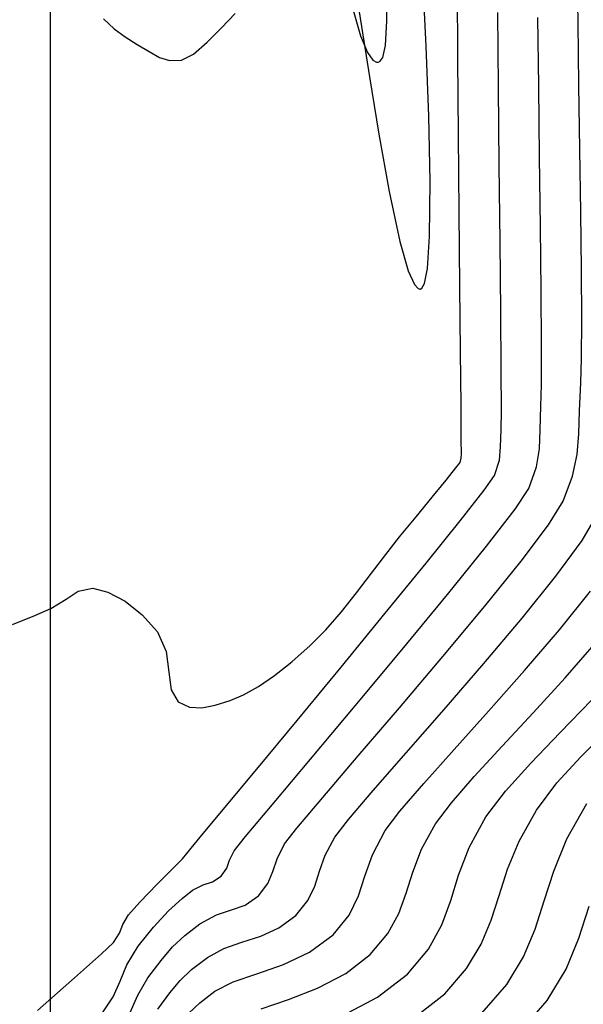
# Model space of a CAD drawing. Units: metres. Extents: x 768407 to 770464, y 8560621 to 8561777.
# Drawn here: x 770356 to 770368, y 8560789 to 8560810 of the extents above; entities that cross this region are included whole.
import ezdxf

# ---------------------------------------------------------------- set-up
doc = ezdxf.new("R2010")
doc.units = ezdxf.units.M
doc.header["$LTSCALE"] = 12.7
doc.header["$MEASUREMENT"] = 0
for name, color, linetype in [('AeccObjExplode_amaybamba alta_Vport_1B85', 7, 'Continuous'), ('AeccObjExplode_amaybamba alta_Vport_1B87', 7, 'Continuous'), ('AeccObjExplode_amybamba baja_Vport_1C56', 7, 'Continuous'), ('AeccObjExplode_amybamba baja_Vport_1C57', 7, 'Continuous'), ('AeccObjExplode_Model', 7, 'Continuous'), ('CONT-MJR', 48, 'Continuous'), ('CONT-MNR', 33, 'Continuous'), ('COORD_LIN', 8, 'Continuous')]:
    doc.layers.add(name, color=color, linetype=linetype)

# ---------------------------------------------------------------- blocks, each defined once
blk = doc.blocks.new('*U36')
at = {"layer": 'CONT-MNR', "elevation": 1701, "flags": 128}
blk.add_lwpolyline([(768589.96, 8561638.893), (768589.359, 8561638.2), (768588.956, 8561637.532), (768588.682, 8561636.867), (768588.464, 8561636.186)], dxfattribs=at)
blk = doc.blocks.new('*U37')
at = {"layer": 'CONT-MNR', "elevation": 1702, "flags": 128}
blk.add_lwpolyline([(768590.757, 8561638.474), (768590.223, 8561637.858), (768589.865, 8561637.265), (768589.621, 8561636.674), (768589.428, 8561636.069), (768589.221, 8561635.431), (768588.938, 8561634.743), (768588.515, 8561633.986)], dxfattribs=at)
blk = doc.blocks.new('*U38')
at = {"layer": 'CONT-MNR', "elevation": 1703, "flags": 128}
blk.add_lwpolyline([(768592.191, 8561638.561), (768591.554, 8561638.055), (768591.087, 8561637.517), (768590.774, 8561636.998), (768590.561, 8561636.481), (768590.392, 8561635.952), (768590.211, 8561635.394), (768589.963, 8561634.792), (768589.593, 8561634.13), (768589.155, 8561633.543), (768588.643, 8561632.986), (768588.082, 8561632.435)], dxfattribs=at)
blk = doc.blocks.new('*U39')
at = {"layer": 'CONT-MNR', "elevation": 1704, "flags": 128}
blk.add_lwpolyline([(768593.732, 8561638.521), (768592.991, 8561638.13), (768592.351, 8561637.636), (768591.898, 8561637.1), (768591.615, 8561636.583), (768591.426, 8561636.064), (768591.256, 8561635.52), (768591.03, 8561634.931), (768590.671, 8561634.275), (768590.256, 8561633.724), (768589.712, 8561633.12), (768589.082, 8561632.467), (768588.406, 8561631.769)], dxfattribs=at)
blk = doc.blocks.new('*U40')
at = {"layer": 'CONT-MJR', "elevation": 1705, "flags": 128}
blk.add_lwpolyline([(768595.48, 8561638.379), (768594.896, 8561638.182), (768594.275, 8561637.938), (768593.673, 8561637.624), (768593.148, 8561637.218), (768592.771, 8561636.771), (768592.535, 8561636.341), (768592.378, 8561635.908), (768592.236, 8561635.456), (768592.048, 8561634.965), (768591.749, 8561634.419), (768591.411, 8561633.969), (768590.922, 8561633.408), (768590.325, 8561632.76), (768589.662, 8561632.048), (768588.974, 8561631.295), (768588.303, 8561630.525)], dxfattribs=at)
blk = doc.blocks.new('*U41')
at = {"layer": 'CONT-MNR', "elevation": 1706, "flags": 128}
blk.add_lwpolyline([(768597.031, 8561638.473), (768596.795, 8561638.25), (768596.471, 8561638.001), (768596.081, 8561637.803), (768595.574, 8561637.628), (768595.008, 8561637.432), (768594.445, 8561637.17), (768593.945, 8561636.799), (768593.598, 8561636.373), (768593.4, 8561635.961), (768593.263, 8561635.539), (768593.101, 8561635.081), (768592.827, 8561634.563), (768592.512, 8561634.15), (768592.002, 8561633.558), (768591.351, 8561632.83), (768590.615, 8561632.011), (768589.846, 8561631.143), (768589.101, 8561630.272), (768588.433, 8561629.441)], dxfattribs=at)
blk = doc.blocks.new('*U42')
at = {"layer": 'CONT-MNR', "elevation": 1707, "flags": 128}
blk.add_lwpolyline([(768597.696, 8561638.384), (768597.438, 8561638.036), (768597.218, 8561637.774), (768596.971, 8561637.541), (768596.632, 8561637.28), (768596.28, 8561637.089), (768595.893, 8561636.952), (768595.492, 8561636.822), (768595.101, 8561636.647), (768594.742, 8561636.38), (768594.482, 8561636.062), (768594.334, 8561635.754), (768594.232, 8561635.437), (768594.111, 8561635.095), (768593.906, 8561634.707), (768593.614, 8561634.331), (768593.082, 8561633.707), (768592.378, 8561632.9), (768591.567, 8561631.974), (768590.718, 8561630.992), (768589.898, 8561630.019), (768589.174, 8561629.12), (768588.613, 8561628.358), (768588.282, 8561627.798)], dxfattribs=at)
blk = doc.blocks.new('*U43')
at = {"layer": 'CONT-MNR', "elevation": 1708, "flags": 128}
blk.add_lwpolyline([(768598.317, 8561638.525), (768598.125, 8561638.089), (768597.905, 8561637.713), (768597.625, 8561637.342), (768597.377, 8561637.055), (768597.115, 8561636.808), (768596.792, 8561636.558), (768596.441, 8561636.367), (768596.12, 8561636.264), (768595.822, 8561636.159), (768595.538, 8561635.961), (768595.337, 8561635.699), (768595.233, 8561635.442), (768595.143, 8561635.168), (768594.984, 8561634.852), (768594.716, 8561634.512), (768594.162, 8561633.857), (768593.404, 8561632.97), (768592.52, 8561631.936), (768591.591, 8561630.84), (768590.696, 8561629.766), (768589.916, 8561628.799), (768589.33, 8561628.022), (768589.018, 8561627.521), (768588.817, 8561626.98), (768588.717, 8561626.52), (768588.681, 8561626.076), (768588.669, 8561625.585), (768588.642, 8561624.983), (768588.626, 8561624.465), (768588.622, 8561623.639), (768588.628, 8561622.572), (768588.642, 8561621.334), (768588.661, 8561619.993), (768588.681, 8561618.618), (768588.701, 8561617.278), (768588.718, 8561616.042)], dxfattribs=at)
blk = doc.blocks.new('*U44')
at = {"layer": 'CONT-MNR', "elevation": 1709, "flags": 128}
blk.add_lwpolyline([(768598.904, 8561638.504), (768598.647, 8561638.123), (768598.498, 8561637.785), (768598.355, 8561637.441), (768598.115, 8561637.042), (768597.785, 8561636.629), (768597.463, 8561636.283), (768597.176, 8561636.016), (768596.953, 8561635.837), (768596.726, 8561635.723), (768596.523, 8561635.66), (768596.335, 8561635.543), (768596.216, 8561635.371), (768596.157, 8561635.198), (768596.062, 8561634.996), (768595.817, 8561634.693), (768595.242, 8561634.007), (768594.43, 8561633.04), (768593.472, 8561631.899), (768592.463, 8561630.689), (768591.493, 8561629.513), (768590.657, 8561628.478), (768590.046, 8561627.686), (768589.754, 8561627.245), (768589.592, 8561626.787), (768589.529, 8561626.399), (768589.514, 8561625.995), (768589.494, 8561625.488), (768589.483, 8561625.026), (768589.483, 8561624.174), (768589.492, 8561623.019), (768589.506, 8561621.652), (768589.523, 8561620.162), (768589.542, 8561618.639), (768589.56, 8561617.172)], dxfattribs=at)
blk = doc.blocks.new('*U46')
at = {"layer": 'CONT-MJR', "elevation": 1710, "flags": 128}
blk.add_lwpolyline([(768600.272, 8561638.415), (768599.475, 8561637.719), (768598.899, 8561637.204), (768598.64, 8561636.957), (768598.515, 8561636.758), (768598.442, 8561636.578), (768598.324, 8561636.371), (768598.081, 8561636.095), (768597.708, 8561635.713), (768597.354, 8561635.359), (768597.165, 8561635.169), (768597.071, 8561635.057), (768596.98, 8561634.943), (768596.785, 8561634.709), (768596.293, 8561634.117), (768595.578, 8561633.254), (768594.713, 8561632.209), (768593.772, 8561631.067), (768592.827, 8561629.917), (768591.953, 8561628.845), (768591.223, 8561627.938), (768590.711, 8561627.283), (768590.49, 8561626.968), (768590.383, 8561626.64), (768590.358, 8561626.353), (768590.345, 8561625.992), (768590.341, 8561625.588), (768590.345, 8561624.709), (768590.355, 8561623.466), (768590.369, 8561621.97), (768590.386, 8561620.331), (768590.404, 8561618.659), (768590.42, 8561617.066)], dxfattribs=at)
blk = doc.blocks.new('*U47')
at = {"layer": 'CONT-MNR', "elevation": 1711, "flags": 128}
blk.add_lwpolyline([(768600.804, 8561630.16), (768600.329, 8561629.962), (768599.984, 8561629.814), (768599.655, 8561629.618), (768599.399, 8561629.441), (768599.086, 8561629.379), (768598.762, 8561629.462), (768598.394, 8561629.658), (768598.026, 8561629.948), (768597.701, 8561630.313), (768597.514, 8561630.737), (768597.456, 8561631.174), (768597.41, 8561631.555), (768597.261, 8561631.813), (768597.017, 8561631.926), (768596.754, 8561631.939), (768596.466, 8561631.882), (768596.146, 8561631.782), (768595.859, 8561631.663), (768595.542, 8561631.484), (768595.196, 8561631.246), (768594.826, 8561630.954), (768594.433, 8561630.609), (768594.097, 8561630.271), (768593.765, 8561629.888), (768593.44, 8561629.478), (768593.122, 8561629.061), (768592.815, 8561628.656), (768592.52, 8561628.282), (768592.166, 8561627.85), (768591.821, 8561627.431), (768591.524, 8561627.068), (768591.313, 8561626.807), (768591.226, 8561626.692), (768591.205, 8561626.597), (768591.197, 8561626.497), (768591.199, 8561626.214), (768591.205, 8561625.457), (768591.215, 8561624.326), (768591.228, 8561622.92), (768591.242, 8561621.338), (768591.257, 8561619.68), (768591.271, 8561618.045), (768591.283, 8561616.532)], dxfattribs=at)
blk = doc.blocks.new('*U48')
at = {"layer": 'CONT-MNR', "elevation": 1712, "flags": 128}
for points in [[(768598.855, 8561617.202), (768598.628, 8561617.412), (768598.395, 8561617.585), (768598.133, 8561617.746), (768597.879, 8561617.901), (768597.66, 8561618.023), (768597.442, 8561618.09), (768597.188, 8561618.082), (768596.934, 8561617.954), (768596.64, 8561617.701), (768596.333, 8561617.389), (768596.037, 8561617.084)], [(768593.459, 8561616.601), (768593.332, 8561617.362), (768593.163, 8561618.438), (768592.963, 8561619.668), (768592.743, 8561620.896), (768592.515, 8561621.962), (768592.335, 8561622.593), (768592.204, 8561622.883), (768592.121, 8561622.971), (768592.081, 8561622.979), (768592.047, 8561622.962), (768591.99, 8561622.858), (768591.926, 8561622.539), (768591.878, 8561621.855), (768591.867, 8561620.681), (768591.896, 8561619.28), (768591.953, 8561617.785), (768592.022, 8561616.332)]]:
    blk.add_lwpolyline(points, dxfattribs=at)
blk = doc.blocks.new('*U49')
at = {"layer": 'CONT-MNR', "elevation": 1713, "flags": 128}
blk.add_lwpolyline([(768593.545, 8561616.912), (768593.36, 8561617.562), (768593.206, 8561617.922), (768593.09, 8561618.08), (768593.014, 8561618.124), (768592.976, 8561618.127), (768592.941, 8561618.112), (768592.882, 8561618.026), (768592.824, 8561617.77), (768592.792, 8561617.239), (768592.807, 8561616.374)], dxfattribs=at)
blk = doc.blocks.new('AeccObjExplode_amaybamba alta_Vport_1B85')
at = {"layer": 'CONT-MJR'}
for name in ['*U40', '*U46']:
    blk.add_blockref(name, (0, 0), dxfattribs=at)
at = {"layer": 'CONT-MNR'}
for name in ['*U36', '*U37', '*U38', '*U39', '*U41', '*U42', '*U43', '*U44', '*U47', '*U48', '*U49']:
    blk.add_blockref(name, (0, 0), dxfattribs=at)
blk = doc.blocks.new('*U255')
at = {"layer": 'CONT-MNR', "elevation": 1701, "flags": 128}
blk.add_lwpolyline([(768589.96, 8561638.893), (768589.359, 8561638.2), (768588.956, 8561637.532), (768588.682, 8561636.867), (768588.464, 8561636.186)], dxfattribs=at)
blk = doc.blocks.new('*U256')
at = {"layer": 'CONT-MNR', "elevation": 1702, "flags": 128}
blk.add_lwpolyline([(768590.757, 8561638.474), (768590.223, 8561637.858), (768589.865, 8561637.265), (768589.621, 8561636.674), (768589.428, 8561636.069), (768589.221, 8561635.431), (768588.938, 8561634.743), (768588.515, 8561633.986)], dxfattribs=at)
blk = doc.blocks.new('*U257')
at = {"layer": 'CONT-MNR', "elevation": 1703, "flags": 128}
blk.add_lwpolyline([(768592.191, 8561638.561), (768591.554, 8561638.055), (768591.087, 8561637.517), (768590.774, 8561636.998), (768590.561, 8561636.481), (768590.392, 8561635.952), (768590.211, 8561635.394), (768589.963, 8561634.792), (768589.593, 8561634.13), (768589.155, 8561633.543), (768588.643, 8561632.986), (768588.082, 8561632.435)], dxfattribs=at)
blk = doc.blocks.new('*U258')
at = {"layer": 'CONT-MNR', "elevation": 1704, "flags": 128}
blk.add_lwpolyline([(768593.732, 8561638.521), (768592.991, 8561638.13), (768592.351, 8561637.636), (768591.898, 8561637.1), (768591.615, 8561636.583), (768591.426, 8561636.064), (768591.256, 8561635.52), (768591.03, 8561634.931), (768590.671, 8561634.275), (768590.256, 8561633.724), (768589.712, 8561633.12), (768589.082, 8561632.467), (768588.406, 8561631.769)], dxfattribs=at)
blk = doc.blocks.new('*U259')
at = {"layer": 'CONT-MJR', "elevation": 1705, "flags": 128}
blk.add_lwpolyline([(768595.48, 8561638.379), (768594.896, 8561638.182), (768594.275, 8561637.938), (768593.673, 8561637.624), (768593.148, 8561637.218), (768592.771, 8561636.771), (768592.535, 8561636.341), (768592.378, 8561635.908), (768592.236, 8561635.456), (768592.048, 8561634.965), (768591.749, 8561634.419), (768591.411, 8561633.969), (768590.922, 8561633.408), (768590.325, 8561632.76), (768589.662, 8561632.048), (768588.974, 8561631.295), (768588.303, 8561630.525)], dxfattribs=at)
blk = doc.blocks.new('*U260')
at = {"layer": 'CONT-MNR', "elevation": 1706, "flags": 128}
blk.add_lwpolyline([(768597.031, 8561638.473), (768596.795, 8561638.25), (768596.471, 8561638.001), (768596.081, 8561637.803), (768595.574, 8561637.628), (768595.008, 8561637.432), (768594.445, 8561637.17), (768593.945, 8561636.799), (768593.598, 8561636.373), (768593.4, 8561635.961), (768593.263, 8561635.539), (768593.101, 8561635.081), (768592.827, 8561634.563), (768592.512, 8561634.15), (768592.002, 8561633.558), (768591.351, 8561632.83), (768590.615, 8561632.011), (768589.846, 8561631.143), (768589.101, 8561630.272), (768588.433, 8561629.441)], dxfattribs=at)
blk = doc.blocks.new('*U261')
at = {"layer": 'CONT-MNR', "elevation": 1707, "flags": 128}
blk.add_lwpolyline([(768597.696, 8561638.384), (768597.438, 8561638.036), (768597.218, 8561637.774), (768596.971, 8561637.541), (768596.632, 8561637.28), (768596.28, 8561637.089), (768595.893, 8561636.952), (768595.492, 8561636.822), (768595.101, 8561636.647), (768594.742, 8561636.38), (768594.482, 8561636.062), (768594.334, 8561635.754), (768594.232, 8561635.437), (768594.111, 8561635.095), (768593.906, 8561634.707), (768593.614, 8561634.331), (768593.082, 8561633.707), (768592.378, 8561632.9), (768591.567, 8561631.974), (768590.718, 8561630.992), (768589.898, 8561630.019), (768589.174, 8561629.12), (768588.613, 8561628.358), (768588.282, 8561627.798)], dxfattribs=at)
blk = doc.blocks.new('*U262')
at = {"layer": 'CONT-MNR', "elevation": 1708, "flags": 128}
blk.add_lwpolyline([(768598.317, 8561638.525), (768598.125, 8561638.089), (768597.905, 8561637.713), (768597.625, 8561637.342), (768597.377, 8561637.055), (768597.115, 8561636.808), (768596.792, 8561636.558), (768596.441, 8561636.367), (768596.12, 8561636.264), (768595.822, 8561636.159), (768595.538, 8561635.961), (768595.337, 8561635.699), (768595.233, 8561635.442), (768595.143, 8561635.168), (768594.984, 8561634.852), (768594.716, 8561634.512), (768594.162, 8561633.857), (768593.404, 8561632.97), (768592.52, 8561631.936), (768591.591, 8561630.84), (768590.696, 8561629.766), (768589.916, 8561628.799), (768589.33, 8561628.022), (768589.018, 8561627.521), (768588.817, 8561626.98), (768588.717, 8561626.52), (768588.681, 8561626.076), (768588.669, 8561625.585), (768588.642, 8561624.983), (768588.626, 8561624.465), (768588.622, 8561623.639), (768588.628, 8561622.572), (768588.642, 8561621.334), (768588.661, 8561619.993), (768588.681, 8561618.618), (768588.701, 8561617.278), (768588.718, 8561616.042)], dxfattribs=at)
blk = doc.blocks.new('*U263')
at = {"layer": 'CONT-MNR', "elevation": 1709, "flags": 128}
blk.add_lwpolyline([(768598.904, 8561638.504), (768598.647, 8561638.123), (768598.498, 8561637.785), (768598.355, 8561637.441), (768598.115, 8561637.042), (768597.785, 8561636.629), (768597.463, 8561636.283), (768597.176, 8561636.016), (768596.953, 8561635.837), (768596.726, 8561635.723), (768596.523, 8561635.66), (768596.335, 8561635.543), (768596.216, 8561635.371), (768596.157, 8561635.198), (768596.062, 8561634.996), (768595.817, 8561634.693), (768595.242, 8561634.007), (768594.43, 8561633.04), (768593.472, 8561631.899), (768592.463, 8561630.689), (768591.493, 8561629.513), (768590.657, 8561628.478), (768590.046, 8561627.686), (768589.754, 8561627.245), (768589.592, 8561626.787), (768589.529, 8561626.399), (768589.514, 8561625.995), (768589.494, 8561625.488), (768589.483, 8561625.026), (768589.483, 8561624.174), (768589.492, 8561623.019), (768589.506, 8561621.652), (768589.523, 8561620.162), (768589.542, 8561618.639), (768589.56, 8561617.172)], dxfattribs=at)
blk = doc.blocks.new('*U265')
at = {"layer": 'CONT-MJR', "elevation": 1710, "flags": 128}
blk.add_lwpolyline([(768600.272, 8561638.415), (768599.475, 8561637.719), (768598.899, 8561637.204), (768598.64, 8561636.957), (768598.515, 8561636.758), (768598.442, 8561636.578), (768598.324, 8561636.371), (768598.081, 8561636.095), (768597.708, 8561635.713), (768597.354, 8561635.359), (768597.165, 8561635.169), (768597.071, 8561635.057), (768596.98, 8561634.943), (768596.785, 8561634.709), (768596.293, 8561634.117), (768595.578, 8561633.254), (768594.713, 8561632.209), (768593.772, 8561631.067), (768592.827, 8561629.917), (768591.953, 8561628.845), (768591.223, 8561627.938), (768590.711, 8561627.283), (768590.49, 8561626.968), (768590.383, 8561626.64), (768590.358, 8561626.353), (768590.345, 8561625.992), (768590.341, 8561625.588), (768590.345, 8561624.709), (768590.355, 8561623.466), (768590.369, 8561621.97), (768590.386, 8561620.331), (768590.404, 8561618.659), (768590.42, 8561617.066)], dxfattribs=at)
blk = doc.blocks.new('*U266')
at = {"layer": 'CONT-MNR', "elevation": 1711, "flags": 128}
blk.add_lwpolyline([(768600.804, 8561630.16), (768600.329, 8561629.962), (768599.984, 8561629.814), (768599.655, 8561629.618), (768599.399, 8561629.441), (768599.086, 8561629.379), (768598.762, 8561629.462), (768598.394, 8561629.658), (768598.026, 8561629.948), (768597.701, 8561630.313), (768597.514, 8561630.737), (768597.456, 8561631.174), (768597.41, 8561631.555), (768597.261, 8561631.813), (768597.017, 8561631.926), (768596.754, 8561631.939), (768596.466, 8561631.882), (768596.146, 8561631.782), (768595.859, 8561631.663), (768595.542, 8561631.484), (768595.196, 8561631.246), (768594.826, 8561630.954), (768594.433, 8561630.609), (768594.097, 8561630.271), (768593.765, 8561629.888), (768593.44, 8561629.478), (768593.122, 8561629.061), (768592.815, 8561628.656), (768592.52, 8561628.282), (768592.166, 8561627.85), (768591.821, 8561627.431), (768591.524, 8561627.068), (768591.313, 8561626.807), (768591.226, 8561626.692), (768591.205, 8561626.597), (768591.197, 8561626.497), (768591.199, 8561626.214), (768591.205, 8561625.457), (768591.215, 8561624.326), (768591.228, 8561622.92), (768591.242, 8561621.338), (768591.257, 8561619.68), (768591.271, 8561618.045), (768591.283, 8561616.532)], dxfattribs=at)
blk = doc.blocks.new('*U267')
at = {"layer": 'CONT-MNR', "elevation": 1712, "flags": 128}
for points in [[(768598.855, 8561617.202), (768598.628, 8561617.412), (768598.395, 8561617.585), (768598.133, 8561617.746), (768597.879, 8561617.901), (768597.66, 8561618.023), (768597.442, 8561618.09), (768597.188, 8561618.082), (768596.934, 8561617.954), (768596.64, 8561617.701), (768596.333, 8561617.389), (768596.037, 8561617.084)], [(768593.459, 8561616.601), (768593.332, 8561617.362), (768593.163, 8561618.438), (768592.963, 8561619.668), (768592.743, 8561620.896), (768592.515, 8561621.962), (768592.335, 8561622.593), (768592.204, 8561622.883), (768592.121, 8561622.971), (768592.081, 8561622.979), (768592.047, 8561622.962), (768591.99, 8561622.858), (768591.926, 8561622.539), (768591.878, 8561621.855), (768591.867, 8561620.681), (768591.896, 8561619.28), (768591.953, 8561617.785), (768592.022, 8561616.332)]]:
    blk.add_lwpolyline(points, dxfattribs=at)
blk = doc.blocks.new('*U268')
at = {"layer": 'CONT-MNR', "elevation": 1713, "flags": 128}
blk.add_lwpolyline([(768593.545, 8561616.912), (768593.36, 8561617.562), (768593.206, 8561617.922), (768593.09, 8561618.08), (768593.014, 8561618.124), (768592.976, 8561618.127), (768592.941, 8561618.112), (768592.882, 8561618.026), (768592.824, 8561617.77), (768592.792, 8561617.239), (768592.807, 8561616.374)], dxfattribs=at)
blk = doc.blocks.new('AeccObjExplode_amaybamba alta_Vport_1B87')
at = {"layer": 'CONT-MJR'}
for name in ['*U259', '*U265']:
    blk.add_blockref(name, (0, 0), dxfattribs=at)
at = {"layer": 'CONT-MNR'}
for name in ['*U255', '*U256', '*U257', '*U258', '*U260', '*U261', '*U262', '*U263', '*U266', '*U267', '*U268']:
    blk.add_blockref(name, (0, 0), dxfattribs=at)
blk = doc.blocks.new('*U474')
at = {"layer": 'CONT-MNR', "elevation": 1701, "flags": 128}
blk.add_lwpolyline([(768589.96, 8561638.893), (768589.359, 8561638.2), (768588.956, 8561637.532), (768588.682, 8561636.867), (768588.464, 8561636.186)], dxfattribs=at)
blk = doc.blocks.new('*U475')
at = {"layer": 'CONT-MNR', "elevation": 1702, "flags": 128}
blk.add_lwpolyline([(768590.757, 8561638.474), (768590.223, 8561637.858), (768589.865, 8561637.265), (768589.621, 8561636.674), (768589.428, 8561636.069), (768589.221, 8561635.431), (768588.938, 8561634.743), (768588.515, 8561633.986)], dxfattribs=at)
blk = doc.blocks.new('*U476')
at = {"layer": 'CONT-MNR', "elevation": 1703, "flags": 128}
blk.add_lwpolyline([(768592.191, 8561638.561), (768591.554, 8561638.055), (768591.087, 8561637.517), (768590.774, 8561636.998), (768590.561, 8561636.481), (768590.392, 8561635.952), (768590.211, 8561635.394), (768589.963, 8561634.792), (768589.593, 8561634.13), (768589.155, 8561633.543), (768588.643, 8561632.986), (768588.082, 8561632.435)], dxfattribs=at)
blk = doc.blocks.new('*U477')
at = {"layer": 'CONT-MNR', "elevation": 1704, "flags": 128}
blk.add_lwpolyline([(768593.732, 8561638.521), (768592.991, 8561638.13), (768592.351, 8561637.636), (768591.898, 8561637.1), (768591.615, 8561636.583), (768591.426, 8561636.064), (768591.256, 8561635.52), (768591.03, 8561634.931), (768590.671, 8561634.275), (768590.256, 8561633.724), (768589.712, 8561633.12), (768589.082, 8561632.467), (768588.406, 8561631.769)], dxfattribs=at)
blk = doc.blocks.new('*U478')
at = {"layer": 'CONT-MJR', "elevation": 1705, "flags": 128}
blk.add_lwpolyline([(768595.48, 8561638.379), (768594.896, 8561638.182), (768594.275, 8561637.938), (768593.673, 8561637.624), (768593.148, 8561637.218), (768592.771, 8561636.771), (768592.535, 8561636.341), (768592.378, 8561635.908), (768592.236, 8561635.456), (768592.048, 8561634.965), (768591.749, 8561634.419), (768591.411, 8561633.969), (768590.922, 8561633.408), (768590.325, 8561632.76), (768589.662, 8561632.048), (768588.974, 8561631.295), (768588.303, 8561630.525)], dxfattribs=at)
blk = doc.blocks.new('*U479')
at = {"layer": 'CONT-MNR', "elevation": 1706, "flags": 128}
blk.add_lwpolyline([(768597.031, 8561638.473), (768596.795, 8561638.25), (768596.471, 8561638.001), (768596.081, 8561637.803), (768595.574, 8561637.628), (768595.008, 8561637.432), (768594.445, 8561637.17), (768593.945, 8561636.799), (768593.598, 8561636.373), (768593.4, 8561635.961), (768593.263, 8561635.539), (768593.101, 8561635.081), (768592.827, 8561634.563), (768592.512, 8561634.15), (768592.002, 8561633.558), (768591.351, 8561632.83), (768590.615, 8561632.011), (768589.846, 8561631.143), (768589.101, 8561630.272), (768588.433, 8561629.441)], dxfattribs=at)
blk = doc.blocks.new('*U480')
at = {"layer": 'CONT-MNR', "elevation": 1707, "flags": 128}
blk.add_lwpolyline([(768597.696, 8561638.384), (768597.438, 8561638.036), (768597.218, 8561637.774), (768596.971, 8561637.541), (768596.632, 8561637.28), (768596.28, 8561637.089), (768595.893, 8561636.952), (768595.492, 8561636.822), (768595.101, 8561636.647), (768594.742, 8561636.38), (768594.482, 8561636.062), (768594.334, 8561635.754), (768594.232, 8561635.437), (768594.111, 8561635.095), (768593.906, 8561634.707), (768593.614, 8561634.331), (768593.082, 8561633.707), (768592.378, 8561632.9), (768591.567, 8561631.974), (768590.718, 8561630.992), (768589.898, 8561630.019), (768589.174, 8561629.12), (768588.613, 8561628.358), (768588.282, 8561627.798)], dxfattribs=at)
blk = doc.blocks.new('*U481')
at = {"layer": 'CONT-MNR', "elevation": 1708, "flags": 128}
blk.add_lwpolyline([(768598.317, 8561638.525), (768598.125, 8561638.089), (768597.905, 8561637.713), (768597.625, 8561637.342), (768597.377, 8561637.055), (768597.115, 8561636.808), (768596.792, 8561636.558), (768596.441, 8561636.367), (768596.12, 8561636.264), (768595.822, 8561636.159), (768595.538, 8561635.961), (768595.337, 8561635.699), (768595.233, 8561635.442), (768595.143, 8561635.168), (768594.984, 8561634.852), (768594.716, 8561634.512), (768594.162, 8561633.857), (768593.404, 8561632.97), (768592.52, 8561631.936), (768591.591, 8561630.84), (768590.696, 8561629.766), (768589.916, 8561628.799), (768589.33, 8561628.022), (768589.018, 8561627.521), (768588.817, 8561626.98), (768588.717, 8561626.52), (768588.681, 8561626.076), (768588.669, 8561625.585), (768588.642, 8561624.983), (768588.626, 8561624.465), (768588.622, 8561623.639), (768588.628, 8561622.572), (768588.642, 8561621.334), (768588.661, 8561619.993), (768588.681, 8561618.618), (768588.701, 8561617.278), (768588.718, 8561616.042)], dxfattribs=at)
blk = doc.blocks.new('*U482')
at = {"layer": 'CONT-MNR', "elevation": 1709, "flags": 128}
blk.add_lwpolyline([(768598.904, 8561638.504), (768598.647, 8561638.123), (768598.498, 8561637.785), (768598.355, 8561637.441), (768598.115, 8561637.042), (768597.785, 8561636.629), (768597.463, 8561636.283), (768597.176, 8561636.016), (768596.953, 8561635.837), (768596.726, 8561635.723), (768596.523, 8561635.66), (768596.335, 8561635.543), (768596.216, 8561635.371), (768596.157, 8561635.198), (768596.062, 8561634.996), (768595.817, 8561634.693), (768595.242, 8561634.007), (768594.43, 8561633.04), (768593.472, 8561631.899), (768592.463, 8561630.689), (768591.493, 8561629.513), (768590.657, 8561628.478), (768590.046, 8561627.686), (768589.754, 8561627.245), (768589.592, 8561626.787), (768589.529, 8561626.399), (768589.514, 8561625.995), (768589.494, 8561625.488), (768589.483, 8561625.026), (768589.483, 8561624.174), (768589.492, 8561623.019), (768589.506, 8561621.652), (768589.523, 8561620.162), (768589.542, 8561618.639), (768589.56, 8561617.172)], dxfattribs=at)
blk = doc.blocks.new('*U484')
at = {"layer": 'CONT-MJR', "elevation": 1710, "flags": 128}
blk.add_lwpolyline([(768600.272, 8561638.415), (768599.475, 8561637.719), (768598.899, 8561637.204), (768598.64, 8561636.957), (768598.515, 8561636.758), (768598.442, 8561636.578), (768598.324, 8561636.371), (768598.081, 8561636.095), (768597.708, 8561635.713), (768597.354, 8561635.359), (768597.165, 8561635.169), (768597.071, 8561635.057), (768596.98, 8561634.943), (768596.785, 8561634.709), (768596.293, 8561634.117), (768595.578, 8561633.254), (768594.713, 8561632.209), (768593.772, 8561631.067), (768592.827, 8561629.917), (768591.953, 8561628.845), (768591.223, 8561627.938), (768590.711, 8561627.283), (768590.49, 8561626.968), (768590.383, 8561626.64), (768590.358, 8561626.353), (768590.345, 8561625.992), (768590.341, 8561625.588), (768590.345, 8561624.709), (768590.355, 8561623.466), (768590.369, 8561621.97), (768590.386, 8561620.331), (768590.404, 8561618.659), (768590.42, 8561617.066)], dxfattribs=at)
blk = doc.blocks.new('*U485')
at = {"layer": 'CONT-MNR', "elevation": 1711, "flags": 128}
blk.add_lwpolyline([(768600.804, 8561630.16), (768600.329, 8561629.962), (768599.984, 8561629.814), (768599.655, 8561629.618), (768599.399, 8561629.441), (768599.086, 8561629.379), (768598.762, 8561629.462), (768598.394, 8561629.658), (768598.026, 8561629.948), (768597.701, 8561630.313), (768597.514, 8561630.737), (768597.456, 8561631.174), (768597.41, 8561631.555), (768597.261, 8561631.813), (768597.017, 8561631.926), (768596.754, 8561631.939), (768596.466, 8561631.882), (768596.146, 8561631.782), (768595.859, 8561631.663), (768595.542, 8561631.484), (768595.196, 8561631.246), (768594.826, 8561630.954), (768594.433, 8561630.609), (768594.097, 8561630.271), (768593.765, 8561629.888), (768593.44, 8561629.478), (768593.122, 8561629.061), (768592.815, 8561628.656), (768592.52, 8561628.282), (768592.166, 8561627.85), (768591.821, 8561627.431), (768591.524, 8561627.068), (768591.313, 8561626.807), (768591.226, 8561626.692), (768591.205, 8561626.597), (768591.197, 8561626.497), (768591.199, 8561626.214), (768591.205, 8561625.457), (768591.215, 8561624.326), (768591.228, 8561622.92), (768591.242, 8561621.338), (768591.257, 8561619.68), (768591.271, 8561618.045), (768591.283, 8561616.532)], dxfattribs=at)
blk = doc.blocks.new('*U486')
at = {"layer": 'CONT-MNR', "elevation": 1712, "flags": 128}
for points in [[(768598.855, 8561617.202), (768598.628, 8561617.412), (768598.395, 8561617.585), (768598.133, 8561617.746), (768597.879, 8561617.901), (768597.66, 8561618.023), (768597.442, 8561618.09), (768597.188, 8561618.082), (768596.934, 8561617.954), (768596.64, 8561617.701), (768596.333, 8561617.389), (768596.037, 8561617.084)], [(768593.459, 8561616.601), (768593.332, 8561617.362), (768593.163, 8561618.438), (768592.963, 8561619.668), (768592.743, 8561620.896), (768592.515, 8561621.962), (768592.335, 8561622.593), (768592.204, 8561622.883), (768592.121, 8561622.971), (768592.081, 8561622.979), (768592.047, 8561622.962), (768591.99, 8561622.858), (768591.926, 8561622.539), (768591.878, 8561621.855), (768591.867, 8561620.681), (768591.896, 8561619.28), (768591.953, 8561617.785), (768592.022, 8561616.332)]]:
    blk.add_lwpolyline(points, dxfattribs=at)
blk = doc.blocks.new('*U487')
at = {"layer": 'CONT-MNR', "elevation": 1713, "flags": 128}
blk.add_lwpolyline([(768593.545, 8561616.912), (768593.36, 8561617.562), (768593.206, 8561617.922), (768593.09, 8561618.08), (768593.014, 8561618.124), (768592.976, 8561618.127), (768592.941, 8561618.112), (768592.882, 8561618.026), (768592.824, 8561617.77), (768592.792, 8561617.239), (768592.807, 8561616.374)], dxfattribs=at)
blk = doc.blocks.new('AeccObjExplode_amybamba baja_Vport_1C56')
at = {"layer": 'CONT-MJR'}
for name in ['*U478', '*U484']:
    blk.add_blockref(name, (0, 0), dxfattribs=at)
at = {"layer": 'CONT-MNR'}
for name in ['*U474', '*U475', '*U476', '*U477', '*U479', '*U480', '*U481', '*U482', '*U485', '*U486', '*U487']:
    blk.add_blockref(name, (0, 0), dxfattribs=at)
blk = doc.blocks.new('*U693')
at = {"layer": 'CONT-MNR', "elevation": 1701, "flags": 128}
blk.add_lwpolyline([(768589.96, 8561638.893), (768589.359, 8561638.2), (768588.956, 8561637.532), (768588.682, 8561636.867), (768588.464, 8561636.186)], dxfattribs=at)
blk = doc.blocks.new('*U694')
at = {"layer": 'CONT-MNR', "elevation": 1702, "flags": 128}
blk.add_lwpolyline([(768590.757, 8561638.474), (768590.223, 8561637.858), (768589.865, 8561637.265), (768589.621, 8561636.674), (768589.428, 8561636.069), (768589.221, 8561635.431), (768588.938, 8561634.743), (768588.515, 8561633.986)], dxfattribs=at)
blk = doc.blocks.new('*U695')
at = {"layer": 'CONT-MNR', "elevation": 1703, "flags": 128}
blk.add_lwpolyline([(768592.191, 8561638.561), (768591.554, 8561638.055), (768591.087, 8561637.517), (768590.774, 8561636.998), (768590.561, 8561636.481), (768590.392, 8561635.952), (768590.211, 8561635.394), (768589.963, 8561634.792), (768589.593, 8561634.13), (768589.155, 8561633.543), (768588.643, 8561632.986), (768588.082, 8561632.435)], dxfattribs=at)
blk = doc.blocks.new('*U696')
at = {"layer": 'CONT-MNR', "elevation": 1704, "flags": 128}
blk.add_lwpolyline([(768593.732, 8561638.521), (768592.991, 8561638.13), (768592.351, 8561637.636), (768591.898, 8561637.1), (768591.615, 8561636.583), (768591.426, 8561636.064), (768591.256, 8561635.52), (768591.03, 8561634.931), (768590.671, 8561634.275), (768590.256, 8561633.724), (768589.712, 8561633.12), (768589.082, 8561632.467), (768588.406, 8561631.769)], dxfattribs=at)
blk = doc.blocks.new('*U697')
at = {"layer": 'CONT-MJR', "elevation": 1705, "flags": 128}
blk.add_lwpolyline([(768595.48, 8561638.379), (768594.896, 8561638.182), (768594.275, 8561637.938), (768593.673, 8561637.624), (768593.148, 8561637.218), (768592.771, 8561636.771), (768592.535, 8561636.341), (768592.378, 8561635.908), (768592.236, 8561635.456), (768592.048, 8561634.965), (768591.749, 8561634.419), (768591.411, 8561633.969), (768590.922, 8561633.408), (768590.325, 8561632.76), (768589.662, 8561632.048), (768588.974, 8561631.295), (768588.303, 8561630.525)], dxfattribs=at)
blk = doc.blocks.new('*U698')
at = {"layer": 'CONT-MNR', "elevation": 1706, "flags": 128}
blk.add_lwpolyline([(768597.031, 8561638.473), (768596.795, 8561638.25), (768596.471, 8561638.001), (768596.081, 8561637.803), (768595.574, 8561637.628), (768595.008, 8561637.432), (768594.445, 8561637.17), (768593.945, 8561636.799), (768593.598, 8561636.373), (768593.4, 8561635.961), (768593.263, 8561635.539), (768593.101, 8561635.081), (768592.827, 8561634.563), (768592.512, 8561634.15), (768592.002, 8561633.558), (768591.351, 8561632.83), (768590.615, 8561632.011), (768589.846, 8561631.143), (768589.101, 8561630.272), (768588.433, 8561629.441)], dxfattribs=at)
blk = doc.blocks.new('*U699')
at = {"layer": 'CONT-MNR', "elevation": 1707, "flags": 128}
blk.add_lwpolyline([(768597.696, 8561638.384), (768597.438, 8561638.036), (768597.218, 8561637.774), (768596.971, 8561637.541), (768596.632, 8561637.28), (768596.28, 8561637.089), (768595.893, 8561636.952), (768595.492, 8561636.822), (768595.101, 8561636.647), (768594.742, 8561636.38), (768594.482, 8561636.062), (768594.334, 8561635.754), (768594.232, 8561635.437), (768594.111, 8561635.095), (768593.906, 8561634.707), (768593.614, 8561634.331), (768593.082, 8561633.707), (768592.378, 8561632.9), (768591.567, 8561631.974), (768590.718, 8561630.992), (768589.898, 8561630.019), (768589.174, 8561629.12), (768588.613, 8561628.358), (768588.282, 8561627.798)], dxfattribs=at)
blk = doc.blocks.new('*U700')
at = {"layer": 'CONT-MNR', "elevation": 1708, "flags": 128}
blk.add_lwpolyline([(768598.317, 8561638.525), (768598.125, 8561638.089), (768597.905, 8561637.713), (768597.625, 8561637.342), (768597.377, 8561637.055), (768597.115, 8561636.808), (768596.792, 8561636.558), (768596.441, 8561636.367), (768596.12, 8561636.264), (768595.822, 8561636.159), (768595.538, 8561635.961), (768595.337, 8561635.699), (768595.233, 8561635.442), (768595.143, 8561635.168), (768594.984, 8561634.852), (768594.716, 8561634.512), (768594.162, 8561633.857), (768593.404, 8561632.97), (768592.52, 8561631.936), (768591.591, 8561630.84), (768590.696, 8561629.766), (768589.916, 8561628.799), (768589.33, 8561628.022), (768589.018, 8561627.521), (768588.817, 8561626.98), (768588.717, 8561626.52), (768588.681, 8561626.076), (768588.669, 8561625.585), (768588.642, 8561624.983), (768588.626, 8561624.465), (768588.622, 8561623.639), (768588.628, 8561622.572), (768588.642, 8561621.334), (768588.661, 8561619.993), (768588.681, 8561618.618), (768588.701, 8561617.278), (768588.718, 8561616.042)], dxfattribs=at)
blk = doc.blocks.new('*U701')
at = {"layer": 'CONT-MNR', "elevation": 1709, "flags": 128}
blk.add_lwpolyline([(768598.904, 8561638.504), (768598.647, 8561638.123), (768598.498, 8561637.785), (768598.355, 8561637.441), (768598.115, 8561637.042), (768597.785, 8561636.629), (768597.463, 8561636.283), (768597.176, 8561636.016), (768596.953, 8561635.837), (768596.726, 8561635.723), (768596.523, 8561635.66), (768596.335, 8561635.543), (768596.216, 8561635.371), (768596.157, 8561635.198), (768596.062, 8561634.996), (768595.817, 8561634.693), (768595.242, 8561634.007), (768594.43, 8561633.04), (768593.472, 8561631.899), (768592.463, 8561630.689), (768591.493, 8561629.513), (768590.657, 8561628.478), (768590.046, 8561627.686), (768589.754, 8561627.245), (768589.592, 8561626.787), (768589.529, 8561626.399), (768589.514, 8561625.995), (768589.494, 8561625.488), (768589.483, 8561625.026), (768589.483, 8561624.174), (768589.492, 8561623.019), (768589.506, 8561621.652), (768589.523, 8561620.162), (768589.542, 8561618.639), (768589.56, 8561617.172)], dxfattribs=at)
blk = doc.blocks.new('*U703')
at = {"layer": 'CONT-MJR', "elevation": 1710, "flags": 128}
blk.add_lwpolyline([(768600.272, 8561638.415), (768599.475, 8561637.719), (768598.899, 8561637.204), (768598.64, 8561636.957), (768598.515, 8561636.758), (768598.442, 8561636.578), (768598.324, 8561636.371), (768598.081, 8561636.095), (768597.708, 8561635.713), (768597.354, 8561635.359), (768597.165, 8561635.169), (768597.071, 8561635.057), (768596.98, 8561634.943), (768596.785, 8561634.709), (768596.293, 8561634.117), (768595.578, 8561633.254), (768594.713, 8561632.209), (768593.772, 8561631.067), (768592.827, 8561629.917), (768591.953, 8561628.845), (768591.223, 8561627.938), (768590.711, 8561627.283), (768590.49, 8561626.968), (768590.383, 8561626.64), (768590.358, 8561626.353), (768590.345, 8561625.992), (768590.341, 8561625.588), (768590.345, 8561624.709), (768590.355, 8561623.466), (768590.369, 8561621.97), (768590.386, 8561620.331), (768590.404, 8561618.659), (768590.42, 8561617.066)], dxfattribs=at)
blk = doc.blocks.new('*U704')
at = {"layer": 'CONT-MNR', "elevation": 1711, "flags": 128}
blk.add_lwpolyline([(768600.804, 8561630.16), (768600.329, 8561629.962), (768599.984, 8561629.814), (768599.655, 8561629.618), (768599.399, 8561629.441), (768599.086, 8561629.379), (768598.762, 8561629.462), (768598.394, 8561629.658), (768598.026, 8561629.948), (768597.701, 8561630.313), (768597.514, 8561630.737), (768597.456, 8561631.174), (768597.41, 8561631.555), (768597.261, 8561631.813), (768597.017, 8561631.926), (768596.754, 8561631.939), (768596.466, 8561631.882), (768596.146, 8561631.782), (768595.859, 8561631.663), (768595.542, 8561631.484), (768595.196, 8561631.246), (768594.826, 8561630.954), (768594.433, 8561630.609), (768594.097, 8561630.271), (768593.765, 8561629.888), (768593.44, 8561629.478), (768593.122, 8561629.061), (768592.815, 8561628.656), (768592.52, 8561628.282), (768592.166, 8561627.85), (768591.821, 8561627.431), (768591.524, 8561627.068), (768591.313, 8561626.807), (768591.226, 8561626.692), (768591.205, 8561626.597), (768591.197, 8561626.497), (768591.199, 8561626.214), (768591.205, 8561625.457), (768591.215, 8561624.326), (768591.228, 8561622.92), (768591.242, 8561621.338), (768591.257, 8561619.68), (768591.271, 8561618.045), (768591.283, 8561616.532)], dxfattribs=at)
blk = doc.blocks.new('*U705')
at = {"layer": 'CONT-MNR', "elevation": 1712, "flags": 128}
for points in [[(768598.855, 8561617.202), (768598.628, 8561617.412), (768598.395, 8561617.585), (768598.133, 8561617.746), (768597.879, 8561617.901), (768597.66, 8561618.023), (768597.442, 8561618.09), (768597.188, 8561618.082), (768596.934, 8561617.954), (768596.64, 8561617.701), (768596.333, 8561617.389), (768596.037, 8561617.084)], [(768593.459, 8561616.601), (768593.332, 8561617.362), (768593.163, 8561618.438), (768592.963, 8561619.668), (768592.743, 8561620.896), (768592.515, 8561621.962), (768592.335, 8561622.593), (768592.204, 8561622.883), (768592.121, 8561622.971), (768592.081, 8561622.979), (768592.047, 8561622.962), (768591.99, 8561622.858), (768591.926, 8561622.539), (768591.878, 8561621.855), (768591.867, 8561620.681), (768591.896, 8561619.28), (768591.953, 8561617.785), (768592.022, 8561616.332)]]:
    blk.add_lwpolyline(points, dxfattribs=at)
blk = doc.blocks.new('*U706')
at = {"layer": 'CONT-MNR', "elevation": 1713, "flags": 128}
blk.add_lwpolyline([(768593.545, 8561616.912), (768593.36, 8561617.562), (768593.206, 8561617.922), (768593.09, 8561618.08), (768593.014, 8561618.124), (768592.976, 8561618.127), (768592.941, 8561618.112), (768592.882, 8561618.026), (768592.824, 8561617.77), (768592.792, 8561617.239), (768592.807, 8561616.374)], dxfattribs=at)
blk = doc.blocks.new('AeccObjExplode_amybamba baja_Vport_1C57')
at = {"layer": 'CONT-MJR'}
for name in ['*U697', '*U703']:
    blk.add_blockref(name, (0, 0), dxfattribs=at)
at = {"layer": 'CONT-MNR'}
for name in ['*U693', '*U694', '*U695', '*U696', '*U698', '*U699', '*U700', '*U701', '*U704', '*U705', '*U706']:
    blk.add_blockref(name, (0, 0), dxfattribs=at)
blk = doc.blocks.new('*U912')
at = {"layer": 'CONT-MNR', "elevation": 1701, "flags": 128}
blk.add_lwpolyline([(768589.96, 8561638.893), (768589.359, 8561638.2), (768588.956, 8561637.532), (768588.682, 8561636.867), (768588.464, 8561636.186)], dxfattribs=at)
blk = doc.blocks.new('*U913')
at = {"layer": 'CONT-MNR', "elevation": 1702, "flags": 128}
blk.add_lwpolyline([(768590.757, 8561638.474), (768590.223, 8561637.858), (768589.865, 8561637.265), (768589.621, 8561636.674), (768589.428, 8561636.069), (768589.221, 8561635.431), (768588.938, 8561634.743), (768588.515, 8561633.986)], dxfattribs=at)
blk = doc.blocks.new('*U914')
at = {"layer": 'CONT-MNR', "elevation": 1703, "flags": 128}
blk.add_lwpolyline([(768592.191, 8561638.561), (768591.554, 8561638.055), (768591.087, 8561637.517), (768590.774, 8561636.998), (768590.561, 8561636.481), (768590.392, 8561635.952), (768590.211, 8561635.394), (768589.963, 8561634.792), (768589.593, 8561634.13), (768589.155, 8561633.543), (768588.643, 8561632.986), (768588.082, 8561632.435)], dxfattribs=at)
blk = doc.blocks.new('*U915')
at = {"layer": 'CONT-MNR', "elevation": 1704, "flags": 128}
blk.add_lwpolyline([(768593.732, 8561638.521), (768592.991, 8561638.13), (768592.351, 8561637.636), (768591.898, 8561637.1), (768591.615, 8561636.583), (768591.426, 8561636.064), (768591.256, 8561635.52), (768591.03, 8561634.931), (768590.671, 8561634.275), (768590.256, 8561633.724), (768589.712, 8561633.12), (768589.082, 8561632.467), (768588.406, 8561631.769)], dxfattribs=at)
blk = doc.blocks.new('*U916')
at = {"layer": 'CONT-MJR', "elevation": 1705, "flags": 128}
blk.add_lwpolyline([(768595.48, 8561638.379), (768594.896, 8561638.182), (768594.275, 8561637.938), (768593.673, 8561637.624), (768593.148, 8561637.218), (768592.771, 8561636.771), (768592.535, 8561636.341), (768592.378, 8561635.908), (768592.236, 8561635.456), (768592.048, 8561634.965), (768591.749, 8561634.419), (768591.411, 8561633.969), (768590.922, 8561633.408), (768590.325, 8561632.76), (768589.662, 8561632.048), (768588.974, 8561631.295), (768588.303, 8561630.525)], dxfattribs=at)
blk = doc.blocks.new('*U917')
at = {"layer": 'CONT-MNR', "elevation": 1706, "flags": 128}
blk.add_lwpolyline([(768597.031, 8561638.473), (768596.795, 8561638.25), (768596.471, 8561638.001), (768596.081, 8561637.803), (768595.574, 8561637.628), (768595.008, 8561637.432), (768594.445, 8561637.17), (768593.945, 8561636.799), (768593.598, 8561636.373), (768593.4, 8561635.961), (768593.263, 8561635.539), (768593.101, 8561635.081), (768592.827, 8561634.563), (768592.512, 8561634.15), (768592.002, 8561633.558), (768591.351, 8561632.83), (768590.615, 8561632.011), (768589.846, 8561631.143), (768589.101, 8561630.272), (768588.433, 8561629.441)], dxfattribs=at)
blk = doc.blocks.new('*U918')
at = {"layer": 'CONT-MNR', "elevation": 1707, "flags": 128}
blk.add_lwpolyline([(768597.696, 8561638.384), (768597.438, 8561638.036), (768597.218, 8561637.774), (768596.971, 8561637.541), (768596.632, 8561637.28), (768596.28, 8561637.089), (768595.893, 8561636.952), (768595.492, 8561636.822), (768595.101, 8561636.647), (768594.742, 8561636.38), (768594.482, 8561636.062), (768594.334, 8561635.754), (768594.232, 8561635.437), (768594.111, 8561635.095), (768593.906, 8561634.707), (768593.614, 8561634.331), (768593.082, 8561633.707), (768592.378, 8561632.9), (768591.567, 8561631.974), (768590.718, 8561630.992), (768589.898, 8561630.019), (768589.174, 8561629.12), (768588.613, 8561628.358), (768588.282, 8561627.798)], dxfattribs=at)
blk = doc.blocks.new('*U919')
at = {"layer": 'CONT-MNR', "elevation": 1708, "flags": 128}
blk.add_lwpolyline([(768598.317, 8561638.525), (768598.125, 8561638.089), (768597.905, 8561637.713), (768597.625, 8561637.342), (768597.377, 8561637.055), (768597.115, 8561636.808), (768596.792, 8561636.558), (768596.441, 8561636.367), (768596.12, 8561636.264), (768595.822, 8561636.159), (768595.538, 8561635.961), (768595.337, 8561635.699), (768595.233, 8561635.442), (768595.143, 8561635.168), (768594.984, 8561634.852), (768594.716, 8561634.512), (768594.162, 8561633.857), (768593.404, 8561632.97), (768592.52, 8561631.936), (768591.591, 8561630.84), (768590.696, 8561629.766), (768589.916, 8561628.799), (768589.33, 8561628.022), (768589.018, 8561627.521), (768588.817, 8561626.98), (768588.717, 8561626.52), (768588.681, 8561626.076), (768588.669, 8561625.585), (768588.642, 8561624.983), (768588.626, 8561624.465), (768588.622, 8561623.639), (768588.628, 8561622.572), (768588.642, 8561621.334), (768588.661, 8561619.993), (768588.681, 8561618.618), (768588.701, 8561617.278), (768588.718, 8561616.042)], dxfattribs=at)
blk = doc.blocks.new('*U920')
at = {"layer": 'CONT-MNR', "elevation": 1709, "flags": 128}
blk.add_lwpolyline([(768598.904, 8561638.504), (768598.647, 8561638.123), (768598.498, 8561637.785), (768598.355, 8561637.441), (768598.115, 8561637.042), (768597.785, 8561636.629), (768597.463, 8561636.283), (768597.176, 8561636.016), (768596.953, 8561635.837), (768596.726, 8561635.723), (768596.523, 8561635.66), (768596.335, 8561635.543), (768596.216, 8561635.371), (768596.157, 8561635.198), (768596.062, 8561634.996), (768595.817, 8561634.693), (768595.242, 8561634.007), (768594.43, 8561633.04), (768593.472, 8561631.899), (768592.463, 8561630.689), (768591.493, 8561629.513), (768590.657, 8561628.478), (768590.046, 8561627.686), (768589.754, 8561627.245), (768589.592, 8561626.787), (768589.529, 8561626.399), (768589.514, 8561625.995), (768589.494, 8561625.488), (768589.483, 8561625.026), (768589.483, 8561624.174), (768589.492, 8561623.019), (768589.506, 8561621.652), (768589.523, 8561620.162), (768589.542, 8561618.639), (768589.56, 8561617.172)], dxfattribs=at)
blk = doc.blocks.new('*U922')
at = {"layer": 'CONT-MJR', "elevation": 1710, "flags": 128}
blk.add_lwpolyline([(768600.272, 8561638.415), (768599.475, 8561637.719), (768598.899, 8561637.204), (768598.64, 8561636.957), (768598.515, 8561636.758), (768598.442, 8561636.578), (768598.324, 8561636.371), (768598.081, 8561636.095), (768597.708, 8561635.713), (768597.354, 8561635.359), (768597.165, 8561635.169), (768597.071, 8561635.057), (768596.98, 8561634.943), (768596.785, 8561634.709), (768596.293, 8561634.117), (768595.578, 8561633.254), (768594.713, 8561632.209), (768593.772, 8561631.067), (768592.827, 8561629.917), (768591.953, 8561628.845), (768591.223, 8561627.938), (768590.711, 8561627.283), (768590.49, 8561626.968), (768590.383, 8561626.64), (768590.358, 8561626.353), (768590.345, 8561625.992), (768590.341, 8561625.588), (768590.345, 8561624.709), (768590.355, 8561623.466), (768590.369, 8561621.97), (768590.386, 8561620.331), (768590.404, 8561618.659), (768590.42, 8561617.066)], dxfattribs=at)
blk = doc.blocks.new('*U923')
at = {"layer": 'CONT-MNR', "elevation": 1711, "flags": 128}
blk.add_lwpolyline([(768600.804, 8561630.16), (768600.329, 8561629.962), (768599.984, 8561629.814), (768599.655, 8561629.618), (768599.399, 8561629.441), (768599.086, 8561629.379), (768598.762, 8561629.462), (768598.394, 8561629.658), (768598.026, 8561629.948), (768597.701, 8561630.313), (768597.514, 8561630.737), (768597.456, 8561631.174), (768597.41, 8561631.555), (768597.261, 8561631.813), (768597.017, 8561631.926), (768596.754, 8561631.939), (768596.466, 8561631.882), (768596.146, 8561631.782), (768595.859, 8561631.663), (768595.542, 8561631.484), (768595.196, 8561631.246), (768594.826, 8561630.954), (768594.433, 8561630.609), (768594.097, 8561630.271), (768593.765, 8561629.888), (768593.44, 8561629.478), (768593.122, 8561629.061), (768592.815, 8561628.656), (768592.52, 8561628.282), (768592.166, 8561627.85), (768591.821, 8561627.431), (768591.524, 8561627.068), (768591.313, 8561626.807), (768591.226, 8561626.692), (768591.205, 8561626.597), (768591.197, 8561626.497), (768591.199, 8561626.214), (768591.205, 8561625.457), (768591.215, 8561624.326), (768591.228, 8561622.92), (768591.242, 8561621.338), (768591.257, 8561619.68), (768591.271, 8561618.045), (768591.283, 8561616.532)], dxfattribs=at)
blk = doc.blocks.new('*U924')
at = {"layer": 'CONT-MNR', "elevation": 1712, "flags": 128}
for points in [[(768598.855, 8561617.202), (768598.628, 8561617.412), (768598.395, 8561617.585), (768598.133, 8561617.746), (768597.879, 8561617.901), (768597.66, 8561618.023), (768597.442, 8561618.09), (768597.188, 8561618.082), (768596.934, 8561617.954), (768596.64, 8561617.701), (768596.333, 8561617.389), (768596.037, 8561617.084)], [(768593.459, 8561616.601), (768593.332, 8561617.362), (768593.163, 8561618.438), (768592.963, 8561619.668), (768592.743, 8561620.896), (768592.515, 8561621.962), (768592.335, 8561622.593), (768592.204, 8561622.883), (768592.121, 8561622.971), (768592.081, 8561622.979), (768592.047, 8561622.962), (768591.99, 8561622.858), (768591.926, 8561622.539), (768591.878, 8561621.855), (768591.867, 8561620.681), (768591.896, 8561619.28), (768591.953, 8561617.785), (768592.022, 8561616.332)]]:
    blk.add_lwpolyline(points, dxfattribs=at)
blk = doc.blocks.new('*U925')
at = {"layer": 'CONT-MNR', "elevation": 1713, "flags": 128}
blk.add_lwpolyline([(768593.545, 8561616.912), (768593.36, 8561617.562), (768593.206, 8561617.922), (768593.09, 8561618.08), (768593.014, 8561618.124), (768592.976, 8561618.127), (768592.941, 8561618.112), (768592.882, 8561618.026), (768592.824, 8561617.77), (768592.792, 8561617.239), (768592.807, 8561616.374)], dxfattribs=at)
blk = doc.blocks.new('AeccObjExplode_Model')
at = {"layer": 'CONT-MJR'}
for name in ['*U916', '*U922']:
    blk.add_blockref(name, (0, 0), dxfattribs=at)
at = {"layer": 'CONT-MNR'}
for name in ['*U912', '*U913', '*U914', '*U915', '*U917', '*U918', '*U919', '*U920', '*U923', '*U924', '*U925']:
    blk.add_blockref(name, (0, 0), dxfattribs=at)

msp = doc.modelspace()

# ---------------------------------------------------------------- linework, layer by layer
at = {"layer": 'COORD_LIN'}
msp.add_line((770356.841, 8561777.35), (770356.841, 8560627.35), dxfattribs=at)

# ---------------------------------------------------------------- block references
at = {"layer": 'AeccObjExplode_amaybamba alta_Vport_1B85', "rotation": 180}
msp.add_blockref('AeccObjExplode_amaybamba alta_Vport_1B85', (1538956.841, 17122427.35), dxfattribs=at)
msp.add_blockref('AeccObjExplode_amaybamba alta_Vport_1B85', (1538956.841, 17122427.35), dxfattribs=at)
at = {"layer": 'AeccObjExplode_amaybamba alta_Vport_1B87', "rotation": 180}
msp.add_blockref('AeccObjExplode_amaybamba alta_Vport_1B87', (1538956.841, 17122427.35), dxfattribs=at)
msp.add_blockref('AeccObjExplode_amaybamba alta_Vport_1B87', (1538956.841, 17122427.35), dxfattribs=at)
at = {"layer": 'AeccObjExplode_amybamba baja_Vport_1C56', "rotation": 180}
msp.add_blockref('AeccObjExplode_amybamba baja_Vport_1C56', (1538956.841, 17122427.35), dxfattribs=at)
msp.add_blockref('AeccObjExplode_amybamba baja_Vport_1C56', (1538956.841, 17122427.35), dxfattribs=at)
at = {"layer": 'AeccObjExplode_amybamba baja_Vport_1C57', "rotation": 180}
msp.add_blockref('AeccObjExplode_amybamba baja_Vport_1C57', (1538956.841, 17122427.35), dxfattribs=at)
msp.add_blockref('AeccObjExplode_amybamba baja_Vport_1C57', (1538956.841, 17122427.35), dxfattribs=at)
at = {"layer": 'AeccObjExplode_Model', "rotation": 180}
msp.add_blockref('AeccObjExplode_Model', (1538956.841, 17122427.35), dxfattribs=at)
at = {"layer": 'CONT-MJR', "rotation": 180}
for name in ['*U922', '*U916']:
    msp.add_blockref(name, (1538956.841, 17122427.35), dxfattribs=at)
at = {"layer": 'CONT-MNR', "rotation": 180}
for name in ['*U925', '*U924', '*U923', '*U920', '*U919', '*U918', '*U917', '*U915', '*U914', '*U913', '*U912']:
    msp.add_blockref(name, (1538956.841, 17122427.35), dxfattribs=at)

doc.saveas('drawing.dxf')
